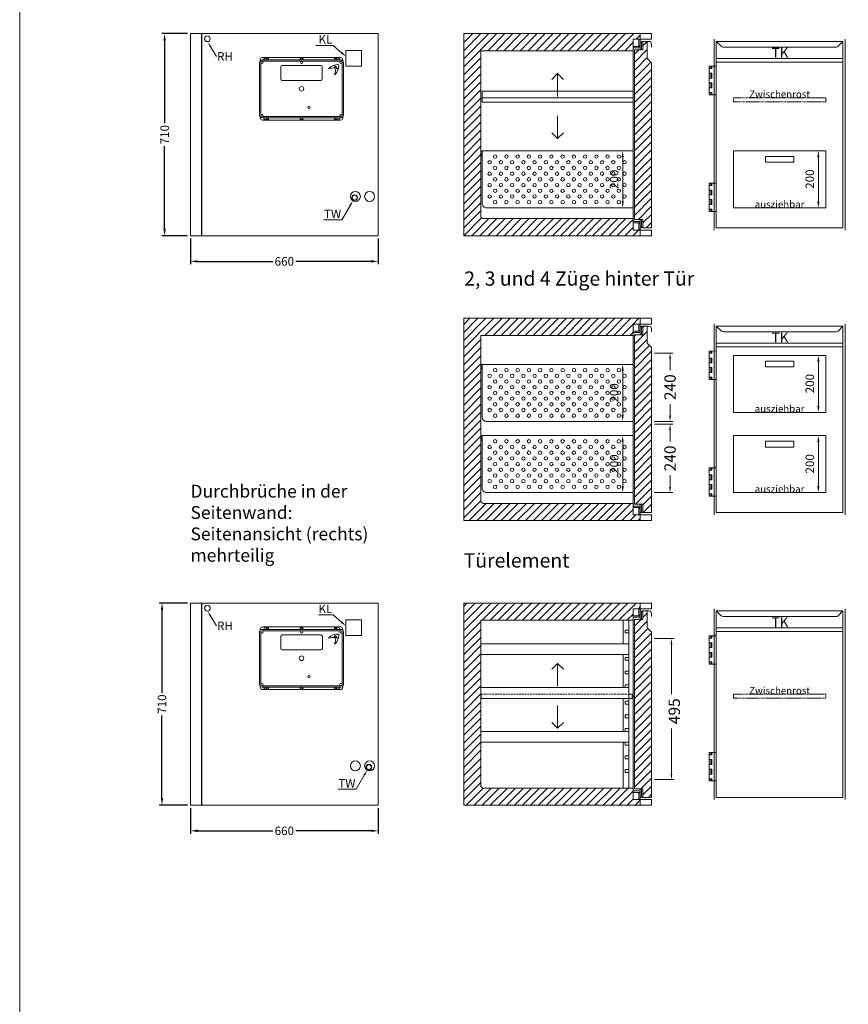
# Model space of a CAD drawing. Units: millimetres. Extents: x 11006 to 66406, y 5282 to 54982.
# Drawn here: x 33006 to 35918, y 12898 to 16357 of the extents above; entities that cross this region are included whole.
import ezdxf
from ezdxf import colors
from ezdxf.entities.mleader import LeaderData, LeaderLine
from ezdxf.enums import TextEntityAlignment as Align
from ezdxf.math import Vec2, Vec3

# ---------------------------------------------------------------- set-up
doc = ezdxf.new("R2010")
doc.units = ezdxf.units.MM
doc.linetypes.add('VERDECKT', pattern=[9.525, 6.35, -3.175])
doc.layers.get('0').update_dxf_attribs({"linetype": 'CONTINUOUS'})
doc.layers.get('DEFPOINTS').update_dxf_attribs({"linetype": 'CONTINUOUS'})
for name, color, linetype, lineweight in [('A_BEMASSUNG', 1, 'CONTINUOUS', 13), ('A_HILFSLINIEN', 7, 'CONTINUOUS', 13), ('A_SCHRAFFUR', 6, 'CONTINUOUS', 15), ('A_TEXT', 7, 'CONTINUOUS', 20), ('A_VERDECKT', 5, 'VERDECKT', 15), ('A_Verdeckt_2', 5, 'VERDECKT', 0), ('A_VOLL', 3, 'CONTINUOUS', 18), ('TEXT DE', 7, 'CONTINUOUS', 13)]:
    doc.layers.add(name, color=color, linetype=linetype, lineweight=lineweight)
doc.styles.add('ARIAL', font='arial.ttf', dxfattribs={"height": 40})
doc.styles.add('Arial_0', font='arial.ttf')
doc.styles.get("Standard").update_dxf_attribs({"font": 'arial.ttf'})
doc.dimstyles.new('ID-groß_Bemassung', dxfattribs={"dimtxt": 40, "dimasz": 20, "dimexe": 10, "dimexo": 10, "dimgap": 15, "dimtad": 0, "dimdec": 0, "dimdsep": 46, "dimtxsty": 'Arial_0', "dimcen": 0.09, "dimclrt": 7, "dimazin": 0, "dimtfac": 1, "dimtdec": 0, "dimtmove": 2, "dimatfit": 3, "dimfxl": 1, "dimtolj": 1, "dimtzin": 0, "dimarcsym": 0})
doc.dimstyles.new('STANDARD_Bemassung', dxfattribs={"dimtxt": 40, "dimasz": 20, "dimexe": 10, "dimexo": 10, "dimgap": 15, "dimtad": 0, "dimdec": 0, "dimdsep": 46, "dimtxsty": 'ARIAL', "dimcen": 0.09, "dimclrt": 7, "dimazin": 0, "dimtfac": 1, "dimtdec": 0, "dimtmove": 2, "dimatfit": 3, "dimfxl": 1, "dimtolj": 1, "dimtzin": 0, "dimarcsym": 0})
pattern_1 = [(45, (-1000, 0), (-14.14214, 14.14214), [])]

# ---------------------------------------------------------------- blocks, each defined once
blk = doc.blocks.new('Schnitt_Türblatt_710')
at = {"layer": 'A_SCHRAFFUR'}
h = blk.add_hatch(dxfattribs=at)
h.set_pattern_fill('_USER', color=256, scale=20, angle=45, pattern_type=0)
h.set_pattern_definition([(45, (-58477.71, -51132.502), (-14.1421356, 14.1421356), [])])
h.paths.add_polyline_path([(0, -102.5), (-15, -87.5), (-15, -27.5), (-30, -27.5), (-30, -57.5), (-40, -57.5), (-60, -57.5), (-60, -652.5), (-40, -652.5), (-30, -652.5), (-30, -682.5), (0, -682.5)])
at = {"layer": 'A_VOLL'}
blk.add_line((0, 0), (-40, 0), dxfattribs=at)
at = {"layer": 'A_VOLL', "linetype": 'Continuous'}
for p, q in [((-65, -20), (-65, -690)), ((-65, -20), (-40, -20)), ((-45, -42.5), (-45, -20)), ((-40, -20), (-40, -57.5)), ((-40, -28.5), (-30, -28.5)), ((-35, -57.5), (-35, -28.5)), ((-10, -27.5), (-30, -27.5)), ((-30, -27.5), (-30, -57.5)), ((-15, -87.5), (-15, -27.5)), ((-40, -45), (-65, -45)), ((-65, -50), (-40, -50)), ((-60, -652.5), (-60, -57.5)), ((-30, -57.5), (-60, -57.5)), ((-40, -42.5), (-45, -42.5)), ((-30, -57.5), (-40, -57.5)), ((-30, -57.5), (-30, -57.5)), ((0, -37.5), (0, -47.5)), ((-15, -87.5), (0, -102.5)), ((0, -682.5), (0, -102.5)), ((-60, -652.5), (-40, -652.5)), ((-30, -652.5), (-40, -652.5)), ((-40, -652.5), (-40, -690)), ((-35, -652.5), (-35, -681.5)), ((-30, -682.5), (-30, -652.5)), ((-65, -660), (-40, -660)), ((-40, -665), (-65, -665)), ((-65, -690), (-40, -690)), ((-45, -667.5), (-40, -667.5)), ((-45, -687.5), (-45, -667.5)), ((-40, -687.5), (-45, -687.5)), ((-40, -681.5), (-30, -681.5)), ((-30, -682.5), (0, -682.5))]:
    blk.add_line(p, q, dxfattribs=at)
blk.add_arc((-10, -37.5), 10, 0, 90, dxfattribs=at)
blk = doc.blocks.new('*D171')
at = {"layer": 'A_BEMASSUNG', "color": 0, "lineweight": -2, "transparency": 16777216}
blk.add_line((-36.3, -22.5), (-36.3, -177.5), dxfattribs=at)
at = {"layer": 'A_BEMASSUNG', "color": 0, "transparency": 16777216}
for points in [[(-40.1, -22.5), (-32.6, -22.5), (-36.3, 0)], [(-40.1, -177.5), (-32.6, -177.5), (-36.3, -200)]]:
    blk.add_solid(points, dxfattribs=at)
at = {"layer": 'DEFPOINTS', "color": 0, "transparency": 16777216}
for p in [(-36.3, 0), (-36.3, -200), (-36.3, -200)]:
    blk.add_point(p, dxfattribs=at)
at = {"layer": 'A_BEMASSUNG', "color": 7, "transparency": 16777216, "insert": (-66.3, -100), "char_height": 30, "attachment_point": 5, "rotation": 90, "style": 'Arial_0'}
blk.add_mtext('\\A1;200', dxfattribs=at)
blk = doc.blocks.new('TK_Auflagegestell')
at = {"layer": 'A_VERDECKT', "linetype": 'Continuous'}
blk.add_line((-533, 7.5), (-3, 7.5), dxfattribs=at)
at = {"layer": 'A_VOLL', "linetype": 'Continuous'}
blk.add_lwpolyline([(-533, 30.5), (-3, 30.5), (-3, -7.5), (-533, -7.5)], close=True, dxfattribs=at)
blk = doc.blocks.new('*D187')
at = {"layer": 'A_BEMASSUNG', "color": 0, "lineweight": -2, "transparency": 16777216}
for p, q in [((670, 338), (735.2, 338)), ((725.2, 318), (725.2, 277.5)), ((725.2, 118), (725.2, 158.5)), ((670, 98), (735.2, 98))]:
    blk.add_line(p, q, dxfattribs=at)
at = {"layer": 'A_BEMASSUNG', "color": 0, "transparency": 16777216}
for points in [[(721.8, 318), (728.5, 318), (725.2, 338)], [(721.8, 118), (728.5, 118), (725.2, 98)]]:
    blk.add_solid(points, dxfattribs=at)
at = {"layer": 'DEFPOINTS', "color": 0, "transparency": 16777216}
for p in [(660, 338), (725.2, 338), (660, 98)]:
    blk.add_point(p, dxfattribs=at)
at = {"layer": 'A_BEMASSUNG', "color": 7, "transparency": 16777216, "insert": (725.2, 218), "char_height": 40, "attachment_point": 5, "rotation": 90, "style": 'ARIAL'}
blk.add_mtext('\\A1;240', dxfattribs=at)
blk = doc.blocks.new('*D188')
at = {"layer": 'A_BEMASSUNG', "color": 0, "lineweight": -2, "transparency": 16777216}
for p, q in [((670, 588), (735.2, 588)), ((725.2, 568), (725.2, 527.5)), ((725.2, 368), (725.2, 408.5)), ((670, 348), (735.2, 348))]:
    blk.add_line(p, q, dxfattribs=at)
at = {"layer": 'A_BEMASSUNG', "color": 0, "transparency": 16777216}
for points in [[(721.8, 568), (728.5, 568), (725.2, 588)], [(721.8, 368), (728.5, 368), (725.2, 348)]]:
    blk.add_solid(points, dxfattribs=at)
at = {"layer": 'DEFPOINTS', "color": 0, "transparency": 16777216}
for p in [(660, 588), (725.2, 588), (660, 348)]:
    blk.add_point(p, dxfattribs=at)
at = {"layer": 'A_BEMASSUNG', "color": 7, "transparency": 16777216, "insert": (725.2, 468), "char_height": 40, "attachment_point": 5, "rotation": 90, "style": 'ARIAL'}
blk.add_mtext('\\A1;240', dxfattribs=at)
blk = doc.blocks.new('*D397')
at = {"layer": 'A_BEMASSUNG', "color": 0, "lineweight": -2, "transparency": 16777216}
for p, q in [((670, 585), (740, 585)), ((730, 565), (730, 390.1)), ((730, 110), (730, 269.9)), ((670, 90), (740, 90))]:
    blk.add_line(p, q, dxfattribs=at)
at = {"layer": 'A_BEMASSUNG', "color": 0, "transparency": 16777216}
for points in [[(726.7, 565), (733.3, 565), (730, 585)], [(726.7, 110), (733.3, 110), (730, 90)]]:
    blk.add_solid(points, dxfattribs=at)
at = {"layer": 'DEFPOINTS', "color": 0, "transparency": 16777216}
for p in [(660, 585), (730, 585), (660, 90)]:
    blk.add_point(p, dxfattribs=at)
at = {"layer": 'A_BEMASSUNG', "color": 7, "transparency": 16777216, "insert": (740, 330), "char_height": 40, "attachment_point": 5, "rotation": 90, "style": 'ARIAL'}
blk.add_mtext('\\A1;495', dxfattribs=at)
blk = doc.blocks.new('TK_T_71_links')
at = {"layer": 'A_VOLL'}
for p, q in [((0, 0), (0, -94.8)), ((460, -670), (460, 0)), ((0, -194.8), (0, -504.8)), ((0, -604.8), (0, -670))]:
    blk.add_line(p, q, dxfattribs=at)
blk.add_lwpolyline([(452.5, -7.5), (435.4, -24.6, -0.199055), (428.4, -27.5), (31.6, -27.3, -0.198912), (24.6, -24.4), (7.5, -7.5), (452.5, -7.5), (452.5, -662.5), (7.5, -662.5), (7.5, -7.5)], format="xyb", dxfattribs=at)
for points in [[(7.5, -67.5), (452.5, -67.5)], [(7.5, -94.8), (-17, -95), (-17, -195), (7.5, -194.8)], [(-8, -95), (-8, -103), (-17, -103)], [(-11, -95), (-11, -103)], [(7.5, -80.5), (452.5, -80.5)], [(-17, -119.5), (-8, -119.5), (-8, -136.7), (-17, -136.7)], [(-11, -119.5), (-11, -136.7)], [(-17, -153.2), (-8, -153.2), (-8, -170.5), (-17, -170.5)], [(-11, -153.2), (-11, -170.5)], [(-17, -187), (-8, -187), (-8, -195)], [(-11, -187), (-11, -195)], [(7.5, -504.8), (-17, -505), (-17, -605), (7.5, -604.8)], [(-8, -505), (-8, -513), (-17, -513)], [(-11, -505), (-11, -513)], [(-17, -546.8), (-8, -546.8), (-8, -529.5), (-17, -529.5)], [(-11, -529.5), (-11, -546.8)], [(-17, -580.5), (-8, -580.5), (-8, -563.2), (-17, -563.2)], [(-11, -563.2), (-11, -580.5)], [(-17, -597), (-8, -597), (-8, -605)], [(-11, -597), (-11, -605)]]:
    blk.add_lwpolyline(points, dxfattribs=at)
at = {"layer": 'A_TEXT', "style": 'Arial_0'}
blk.add_text('TK', height=35, dxfattribs=at).set_placement((231.3, -75.8), align=Align.BOTTOM_CENTER)
blk = doc.blocks.new('*U441')
at = {"layer": 'A_VOLL'}
blk.add_blockref('TK_T_71_links', (0, 0), dxfattribs=at)
blk = doc.blocks.new('*D405')
at = {"layer": 'A_BEMASSUNG', "color": 0, "lineweight": -2, "transparency": 16777216}
blk.add_line((136.2, -22.5), (136.2, -177.5), dxfattribs=at)
at = {"layer": 'A_BEMASSUNG', "color": 0, "transparency": 16777216}
for points in [[(132.4, -22.5), (139.9, -22.5), (136.2, 0)], [(132.4, -177.5), (139.9, -177.5), (136.2, -200)]]:
    blk.add_solid(points, dxfattribs=at)
at = {"layer": 'DEFPOINTS', "color": 0, "transparency": 16777216}
for p in [(136.2, 0), (136.2, -200), (136.2, -200)]:
    blk.add_point(p, dxfattribs=at)
at = {"layer": 'A_BEMASSUNG', "color": 7, "transparency": 16777216, "insert": (106.2, -99.1), "char_height": 30, "attachment_point": 5, "rotation": 90, "style": 'Arial_0'}
blk.add_mtext('\\A1;200', dxfattribs=at)
blk = doc.blocks.new('Front-Rost-325_DE_EN')
at = {"layer": 'A_VERDECKT', "color": 5, "linetype": 'VERDECKT', "ltscale": 0.5}
blk.add_lwpolyline([(-162.425, -12.65), (-162.425, -1.8, -0.41421356), (-160.625, 0), (160.625, 0, -0.41421356), (162.425, -1.8), (162.425, -12.65, -0.41421356), (160.625, -14.45), (-160.625, -14.45, -0.41421356), (-162.425, -12.65, -1)], format="xyb", dxfattribs=at)
at = {"layer": 'TEXT DE', "insert": (0, 0), "char_height": 25, "attachment_point": 8, "style": 'Arial_0'}
blk.add_mtext_dynamic_manual_height_columns('Zwischenrost', width=172.20545, gutter_width=175, heights=[0], dxfattribs=at)
blk = doc.blocks.new('Einbauelement_TK_front_710_1Rost')
at = {"layer": 'A_VOLL'}
for p, q in [((0, 0), (0, -670)), ((460, -670), (460, 0))]:
    blk.add_line(p, q, dxfattribs=at)
blk.add_blockref('Front-Rost-325_DE_EN', (230, -300), dxfattribs=at)
blk = doc.blocks.new('*U472')
at = {"layer": 'A_VOLL'}
blk.add_blockref('Einbauelement_TK_front_710_1Rost', (0, 0), dxfattribs=at)
blk = doc.blocks.new('Steuerungskasten-Draufsicht')
at = {"layer": 'A_VOLL'}
for p, q in [((-137, 110), (-126.5, 110)), ((-134.2, 101.5), (-130.6, 107.6)), ((-126.5, 110), (126.5, 110)), ((-125.3, 109.1), (-114.7, 109.1)), ((-124.4, 104.2), (-125.3, 109.1)), ((-114.7, 109.1), (-115.6, 104.2)), ((-5.3, 109.1), (5.3, 109.1)), ((-4.4, 104.2), (-5.3, 109.1)), ((5.3, 109.1), (4.4, 104.2)), ((114.7, 109.1), (125.3, 109.1)), ((115.6, 104.2), (114.7, 109.1)), ((125.3, 109.1), (124.4, 104.2)), ((126.5, 110), (137, 110)), ((134.2, 101.5), (130.6, 107.6)), ((-145, 98.7), (-145, 102)), ((-142.8, 92.5), (-142.8, -92.5)), ((138.5, 96.8), (-138.5, 96.8)), ((-73, 76.8), (-73, 34.8)), ((68, 81.8), (-68, 81.8)), ((73, 34.8), (73, 76.8)), ((142.8, -92.5), (142.8, 92.5)), ((145, 102), (145, 98.6)), ((-68, 29.8), (68, 29.8)), ((-145, -98.7), (-145, -102)), ((-138.5, -96.8), (138.5, -96.8)), ((-134.2, -101.5), (-130.6, -107.6)), ((134.2, -101.5), (130.6, -107.6)), ((145, -98.7), (145, -102)), ((-137, -110), (-126.5, -110)), ((-126.5, -110), (137, -110)), ((-125.3, -109.1), (-124.4, -104.2)), ((-114.7, -109.1), (-125.3, -109.1)), ((-115.6, -104.2), (-114.7, -109.1)), ((-5.3, -109.1), (-4.4, -104.2)), ((5.3, -109.1), (-5.3, -109.1)), ((4.4, -104.2), (5.3, -109.1)), ((114.7, -109.1), (115.6, -104.2)), ((125.3, -109.1), (114.7, -109.1)), ((124.4, -104.2), (125.3, -109.1))]:
    blk.add_line(p, q, dxfattribs=at)
blk.add_lwpolyline([(-138.5, 101.5), (138.4, 101.5, -0.414221), (147.4, 92.5), (147.4, -92.4, -0.414206), (138.4, -101.4), (-138.5, -101.4, -0.414221), (-147.5, -92.4), (-147.5, 92.5, -0.414206)], format="xyb", close=True, dxfattribs=at)
for centre, radius in [((-120, 105), 3), ((0, 105), 3), ((120, 105), 3), ((-138.5, 92.5), 4.05), ((0, 92.5), 4.05), ((138.5, 92.5), 4.05), ((0, 0), 8), ((26, -65), 4.05), ((-138.5, -92.5), 4.05), ((-120, -105), 3), ((0, -105), 3), ((120, -105), 3), ((138.5, -92.5), 4.05)]:
    blk.add_circle(centre, radius, dxfattribs=at)
for centre, radius, start, end in [((-137, 102), 8, 90, 180), ((-126.5, 105.2), 4.8, 90, 150), ((-120, 105), 4.5, 190, 232.0601), ((-120, 105), 4.5, 307.9399, 350), ((0, 105), 4.5, 189.9971, 232.1046), ((0, 105), 4.5, 307.8897, 349.9971), ((120, 105), 4.5, 190, 232.0601), ((120, 105), 4.5, 307.9399, 350), ((126.5, 105.2), 4.8, 30, 90), ((137, 102), 8, 0, 90), ((-138.5, 92.5), 4.3, 90, 180), ((-68, 76.8), 5, 90, 180), ((68, 76.8), 5, 0, 90), ((126.5, 42.8), 42.2, 84.5764, 138.8788), ((109.9, 31.1), 42.2, 79.7215, 111.1073), ((100.2, 147.4), 70.2, 282.6701, 283.2761), ((76.8, 64.2), 41.5, 11.8018, 20.7288), ((76.8, 64.2), 42.2, 338.8927, 19.5647), ((118.2, 71), 8.32, 99.0345, 103.2761), ((118.2, 71), 7.57, 99.0345, 102.4958), ((117.9, 72.8), 6.42, 91.9122, 99.0345), ((117.9, 72.8), 5.67, 91.9122, 99.0345), ((117.9, 75.1), 4.15, 83.4395, 91.9122), ((117.9, 75.1), 3.4, 83.4395, 91.9122), ((117.9, 75.3), 3.24, 70.9398, 83.4395), ((117.9, 75.3), 3.99, 70.9398, 83.4395), ((117.6, 74.3), 4.23, 63.8718, 70.9398), ((117.6, 74.3), 4.98, 63.8718, 70.9398), ((117.8, 74.9), 3.62, 54.3099, 63.8718), ((117.8, 74.9), 4.37, 54.3099, 63.8718), ((117, 73.8), 4.99, 47.1888, 54.3099), ((117, 73.8), 5.74, 47.1888, 54.3099), ((117.3, 74), 4.64, 39.7501, 47.1888), ((116, 72.9), 6.34, 29.5558, 39.7501), ((117.3, 74), 5.39, 39.7501, 47.1888), ((116, 72.9), 7.09, 29.5558, 39.7501), ((116.2, 73.1), 6.04, 16.1935, 29.5558), ((110, 71.3), 12.5, 9.6493, 16.1935), ((116.2, 73.1), 6.79, 16.1935, 29.5558), ((82.9, 66.7), 40, 6.7868, 9.6493), ((109.9, 31.1), 42.2, 63.1865, 72.4319), ((110, 71.3), 13.2, 9.6493, 16.1935), ((82.9, 66.7), 40.7, 7.4646, 9.6493), ((109.9, 31.1), 43, 63.3779, 71.7893), ((88.4, 80.8), 42.2, 344.5491, 5.4236), ((138.5, 92.5), 8.95, 0, 90), ((138.5, 92.5), 4.3, 0, 90), ((-68, 34.8), 5, 180, 270), ((68, 34.8), 5, 270, 0), ((88.4, 80.8), 42.2, 311.1212, 343.5141), ((-137, -102), 8, 180, 270), ((-138.5, -92.5), 4.3, 180, 270), ((-120, -105), 4.5, 127.8926, 170), ((-120, -105), 4.5, 10, 52.1074), ((0, -105), 4.5, 127.8926, 170), ((0, -105), 4.5, 10, 52.1074), ((120, -105), 4.5, 127.8926, 170), ((120, -105), 4.5, 10, 52.1074), ((137, -102), 8, 270, 0), ((138.5, -92.5), 4.3, 270, 0), ((-126.5, -105.2), 4.8, 210, 270), ((126.5, -105.2), 4.8, 270, 330)]:
    blk.add_arc(centre, radius, start, end, dxfattribs=at)
blk = doc.blocks.new('*D532')
at = {"layer": 'A_BEMASSUNG', "color": 0, "lineweight": -2, "transparency": 16777216}
for p, q in [((33595.9, 16307.8), (33505.3, 16307.8)), ((33515.3, 16282.8), (33515.3, 15992.8)), ((33515.3, 15622.8), (33515.3, 15912.9)), ((33595.9, 15597.8), (33505.3, 15597.8))]:
    blk.add_line(p, q, dxfattribs=at)
at = {"layer": 'A_BEMASSUNG', "color": 0, "transparency": 16777216}
for points in [[(33511.1, 16282.8), (33519.4, 16282.8), (33515.3, 16307.8)], [(33511.1, 15622.8), (33519.4, 15622.8), (33515.3, 15597.8)]]:
    blk.add_solid(points, dxfattribs=at)
at = {"layer": 'DEFPOINTS', "color": 0, "transparency": 16777216}
for p in [(33605.9, 16307.8), (33515.3, 15597.8), (33605.9, 15597.8)]:
    blk.add_point(p, dxfattribs=at)
at = {"layer": 'A_BEMASSUNG', "color": 7, "transparency": 16777216, "insert": (33515.3, 15952.8), "char_height": 30, "attachment_point": 5, "rotation": 90, "style": 'Arial_0'}
blk.add_mtext('\\A1;710', dxfattribs=at)
blk = doc.blocks.new('*D533')
at = {"layer": 'A_BEMASSUNG', "color": 0, "lineweight": -2, "transparency": 16777216}
for p, q in [((33605.9, 15587.8), (33605.9, 15497.8)), ((34265.9, 15587.8), (34265.9, 15497.8)), ((33630.9, 15507.8), (33895.8, 15507.8)), ((34240.9, 15507.8), (33976.1, 15507.8))]:
    blk.add_line(p, q, dxfattribs=at)
at = {"layer": 'A_BEMASSUNG', "color": 0, "transparency": 16777216}
for points in [[(33630.9, 15512), (33630.9, 15503.7), (33605.9, 15507.8)], [(34240.9, 15512), (34240.9, 15503.7), (34265.9, 15507.8)]]:
    blk.add_solid(points, dxfattribs=at)
at = {"layer": 'DEFPOINTS', "color": 0, "transparency": 16777216}
for p in [(33605.9, 15597.8), (34265.9, 15597.8), (34265.9, 15507.8)]:
    blk.add_point(p, dxfattribs=at)
at = {"layer": 'A_BEMASSUNG', "color": 7, "transparency": 16777216, "insert": (33935.9, 15507.8), "char_height": 30, "attachment_point": 5, "style": 'Arial_0'}
blk.add_mtext('\\A1;660', dxfattribs=at)
blk = doc.blocks.new('*D534')
at = {"layer": 'A_BEMASSUNG', "color": 0, "lineweight": -2, "transparency": 16777216}
for p, q in [((33596, 14307.8), (33496, 14307.8)), ((33506, 14282.8), (33506, 13992.8)), ((33506, 13622.8), (33506, 13912.9)), ((33596, 13597.8), (33496, 13597.8))]:
    blk.add_line(p, q, dxfattribs=at)
at = {"layer": 'A_BEMASSUNG', "color": 0, "transparency": 16777216}
for points in [[(33501.8, 14282.8), (33510.2, 14282.8), (33506, 14307.8)], [(33501.8, 13622.8), (33510.2, 13622.8), (33506, 13597.8)]]:
    blk.add_solid(points, dxfattribs=at)
at = {"layer": 'DEFPOINTS', "color": 0, "transparency": 16777216}
for p in [(33606, 14307.8), (33506, 13597.8), (33606, 13597.8)]:
    blk.add_point(p, dxfattribs=at)
at = {"layer": 'A_BEMASSUNG', "color": 7, "transparency": 16777216, "insert": (33506, 13952.8), "char_height": 30, "attachment_point": 5, "rotation": 90, "style": 'Arial_0'}
blk.add_mtext('\\A1;710', dxfattribs=at)
blk = doc.blocks.new('*D535')
at = {"layer": 'A_BEMASSUNG', "color": 0, "lineweight": -2, "transparency": 16777216}
for p, q in [((33606, 13587.8), (33606, 13497.8)), ((34266, 13587.8), (34266, 13497.8)), ((33631, 13507.8), (33895.8, 13507.8)), ((34241, 13507.8), (33976.2, 13507.8))]:
    blk.add_line(p, q, dxfattribs=at)
at = {"layer": 'A_BEMASSUNG', "color": 0, "transparency": 16777216}
for points in [[(33631, 13512), (33631, 13503.7), (33606, 13507.8)], [(34241, 13512), (34241, 13503.7), (34266, 13507.8)]]:
    blk.add_solid(points, dxfattribs=at)
at = {"layer": 'DEFPOINTS', "color": 0, "transparency": 16777216}
for p in [(33606, 13597.8), (34266, 13597.8), (33606, 13507.8)]:
    blk.add_point(p, dxfattribs=at)
at = {"layer": 'A_BEMASSUNG', "color": 7, "transparency": 16777216, "insert": (33936, 13507.8), "char_height": 30, "attachment_point": 5, "style": 'Arial_0'}
blk.add_mtext('\\A1;660', dxfattribs=at)
blk = doc.blocks.new('Textblock-Durchbrüche-mehrteilig-TK-V03_DE')
at = {"layer": 'TEXT DE', "insert": (0, 415.3), "char_height": 45, "attachment_point": 1, "style": 'ARIAL'}
blk.add_mtext_dynamic_manual_height_columns('Durchbrüche in der\\PSeitenwand:\\PSeitenansicht (rechts)\\Pmehrteilig', width=783.2, gutter_width=200, heights=[409.8], dxfattribs=at)
blk = doc.blocks.new('TK_Ladenkorb_200')
at = {"layer": 'A_VOLL'}
blk.add_line((0, 0), (0, -200), dxfattribs=at)
at = {"layer": 'A_VOLL', "linetype": 'Continuous'}
for points in [[(0, -200), (-515, -200, -0.414214), (-530, -185), (-530, 0), (0, 0)], [(-530, 0, 0.488789), (-534.8, -6.2), (-530, -19.8)]]:
    blk.add_lwpolyline(points, format="xyb", dxfattribs=at)
at = {"layer": 'A_VOLL', "color": 8}
for centre in [(-503.7, -40), (-484.2, -20), (-464.2, -40), (-444.7, -20), (-424.7, -40), (-405.2, -20), (-385.2, -40), (-365.7, -20), (-345.7, -40), (-326.2, -20), (-306.2, -40), (-286.7, -20), (-266.7, -40), (-247.2, -20), (-227.2, -40), (-207.7, -20), (-187.7, -40), (-168.2, -20), (-148.2, -40), (-128.7, -20), (-108.7, -40), (-89.2, -20), (-69.2, -40), (-49.7, -20), (-29.7, -40), (-484.2, -60), (-444.7, -60), (-405.2, -60), (-365.7, -60), (-326.2, -60), (-286.7, -60), (-247.2, -60), (-207.7, -60), (-168.2, -60), (-128.7, -60), (-89.2, -60), (-49.7, -60), (-503.7, -80), (-484.2, -100), (-464.2, -80), (-444.7, -100), (-424.7, -80), (-405.2, -100), (-385.2, -80), (-365.7, -100), (-345.7, -80), (-326.2, -100), (-306.2, -80), (-286.7, -100), (-266.7, -80), (-247.2, -100), (-227.2, -80), (-207.7, -100), (-187.7, -80), (-168.2, -100), (-148.2, -80), (-128.7, -100), (-108.7, -80), (-89.2, -100), (-69.2, -80), (-49.7, -100), (-29.7, -80), (-503.7, -120), (-484.2, -140), (-464.2, -120), (-444.7, -140), (-424.7, -120), (-405.2, -140), (-385.2, -120), (-365.7, -140), (-345.7, -120), (-326.2, -140), (-306.2, -120), (-286.7, -140), (-266.7, -120), (-247.2, -140), (-227.2, -120), (-207.7, -140), (-187.7, -120), (-168.2, -140), (-148.2, -120), (-128.7, -140), (-108.7, -120), (-89.2, -140), (-69.2, -120), (-49.7, -140), (-29.7, -120), (-503.7, -160), (-464.2, -160), (-424.7, -160), (-385.2, -160), (-345.7, -160), (-306.2, -160), (-266.7, -160), (-227.2, -160), (-187.7, -160), (-148.2, -160), (-108.7, -160), (-69.2, -160), (-29.7, -160), (-484.2, -180), (-444.7, -180), (-405.2, -180), (-365.7, -180), (-326.2, -180), (-286.7, -180), (-247.2, -180), (-207.7, -180), (-168.2, -180), (-128.7, -180), (-89.2, -180), (-49.7, -180)]:
    blk.add_circle(centre, 6, dxfattribs=at)
at = {"layer": 'A_BEMASSUNG'}
dim = blk.add_linear_dim(base=(-36.3, -200), p1=(-36.3, 0), p2=(-36.3, -200), angle=90, dimstyle='ID-groß_Bemassung', override={"dimscale": 0.75}, dxfattribs=at)
dim.commit()
dim.dimension.update_dxf_attribs({"geometry": '*D171', "text_midpoint": (-66.3, -100), "dimtype": 128})
blk = doc.blocks.new('TK_710_Schnitt_1Ro1Z-71_u200_EEI')
at = {"layer": 'A_TEXT'}
for points in [[(309.8, 549.2), (330, 569.3), (350.2, 549.2)], [(330, 489.5), (330, 569.3)], [(330, 421.5), (330, 341.7)], [(309.8, 361.8), (330, 341.7), (350.2, 361.8)]]:
    blk.add_lwpolyline(points, dxfattribs=at)
at = {"layer": 'A_VOLL', "linetype": 'Continuous'}
blk.add_lwpolyline([(660, 710), (0, 710), (0, 0), (660, 0)], dxfattribs=at)
at = {"layer": 'A_VOLL'}
for name, p in [('Schnitt_Türblatt_710', (660, 710)), ('TK_Auflagegestell', (598, 477.2)), ('TK_Ladenkorb_200', (595, 298))]:
    blk.add_blockref(name, p, dxfattribs=at)
blk = doc.blocks.new('*U396')
at = {"layer": 'A_SCHRAFFUR'}
h = blk.add_hatch(dxfattribs=at)
h.set_pattern_fill('_USER', color=256, scale=20, angle=45, pattern_type=0)
h.set_pattern_definition(pattern_1)
h.paths.add_polyline_path([(595, 60), (70, 60, -0.414214), (60, 70), (60, 650), (595, 650), (595, 690), (620, 690), (620, 710), (0, 710), (0, 0), (620, 0), (620, 20), (595, 20)])
at = {"layer": 'A_VOLL'}
blk.add_lwpolyline([(0, 0), (660, 0), (660, 20), (595, 20), (595, 60), (70, 60, -0.414214), (60, 70), (60, 650), (595, 650), (595, 690), (660, 690), (660, 710), (0, 710), (0, 0)], format="xyb", dxfattribs=at)
for points in [[(620, 690), (660, 690), (660, 710), (620, 710)], [(620, 0), (660, 0), (660, 20), (620, 20)]]:
    blk.add_lwpolyline(points, close=True, dxfattribs=at)
blk.add_blockref('TK_710_Schnitt_1Ro1Z-71_u200_EEI', (0, 0), dxfattribs=at)
blk = doc.blocks.new('TK_710_Schnitt_2Z-71_o200-u200_EEI')
at = {"layer": 'A_VOLL', "linetype": 'Continuous'}
blk.add_lwpolyline([(660, 710), (0, 710), (0, 0), (660, 0)], dxfattribs=at)
at = {"layer": 'A_VOLL'}
for name, p in [('Schnitt_Türblatt_710', (660, 710)), ('TK_Ladenkorb_200', (595, 548)), ('TK_Ladenkorb_200', (595, 298))]:
    blk.add_blockref(name, p, dxfattribs=at)
at = {"layer": 'A_BEMASSUNG'}
for base, p1, p2, picture, middle in [((725.2, 588), (660, 348), (660, 588), '*D188', (725.2, 468)), ((725.2, 338), (660, 98), (660, 338), '*D187', (725.2, 218))]:
    dim = blk.add_linear_dim(base=base, p1=p1, p2=p2, angle=90, dimstyle='STANDARD_Bemassung', dxfattribs=at)
    dim.commit()
    dim.dimension.update_dxf_attribs({"geometry": picture, "text_midpoint": middle})
blk = doc.blocks.new('*U395')
at = {"layer": 'A_SCHRAFFUR'}
h = blk.add_hatch(dxfattribs=at)
h.set_pattern_fill('_USER', color=256, scale=20, angle=45, pattern_type=0)
h.set_pattern_definition(pattern_1)
h.paths.add_polyline_path([(595, 60), (70, 60, -0.414214), (60, 70), (60, 650), (595, 650), (595, 690), (620, 690), (620, 710), (0, 710), (0, 0), (620, 0), (620, 20), (595, 20)])
at = {"layer": 'A_VOLL'}
blk.add_lwpolyline([(0, 0), (660, 0), (660, 20), (595, 20), (595, 60), (70, 60, -0.414214), (60, 70), (60, 650), (595, 650), (595, 690), (660, 690), (660, 710), (0, 710), (0, 0)], format="xyb", dxfattribs=at)
for points in [[(620, 690), (660, 690), (660, 710), (620, 710)], [(620, 0), (660, 0), (660, 20), (620, 20)]]:
    blk.add_lwpolyline(points, close=True, dxfattribs=at)
blk.add_blockref('TK_710_Schnitt_2Z-71_o200-u200_EEI', (0, 0))
blk = doc.blocks.new('TK_710_Schnitt_1T-71')
at = {"layer": 'A_TEXT'}
for points in [[(309.8, 478.1), (330, 498.2), (350.2, 478.1)], [(330, 418.3), (330, 498.2)], [(330, 350.4), (330, 270.5)], [(309.8, 290.7), (330, 270.5), (350.2, 290.7)]]:
    blk.add_lwpolyline(points, dxfattribs=at)
at = {"layer": 'A_VERDECKT'}
blk.add_lwpolyline([(62, 375), (62, 390), (580, 390)], dxfattribs=at)
at = {"layer": 'A_VOLL'}
blk.add_line((595, 645), (595, 65), dxfattribs=at)
at = {"layer": 'A_VOLL', "linetype": 'Continuous'}
blk.add_lwpolyline([(660, 710), (0, 710), (0, 0), (660, 0)], dxfattribs=at)
at = {"layer": 'A_VOLL'}
for points in [[(560, 567), (560, 650)], [(580, 650), (580, 60)], [(580, 615), (568, 615), (568, 605), (580, 605)], [(580, 567), (60, 567), (60, 529), (580, 529)], [(560, 413), (560, 529)], [(580, 519), (568, 519), (568, 509), (580, 509)], [(580, 471), (568, 471), (568, 461), (580, 461)], [(580, 423), (568, 423), (568, 413), (580, 413)], [(580, 390), (592, 390), (592, 375), (62, 375), (60, 375), (60, 413), (568, 413)], [(560, 375), (560, 259)], [(580, 365), (568, 365), (568, 355), (580, 355)], [(580, 317), (568, 317), (568, 307), (580, 307)], [(580, 221), (60, 221), (60, 259), (580, 259)], [(580, 269), (568, 269), (568, 259), (580, 259)], [(560, 221), (560, 60)], [(580, 221), (568, 221), (568, 211), (580, 211)], [(580, 173), (568, 173), (568, 163), (580, 163)], [(580, 125), (568, 125), (568, 115), (580, 115)]]:
    blk.add_lwpolyline(points, dxfattribs=at)
blk.add_blockref('Schnitt_Türblatt_710', (660, 710), dxfattribs=at)
at = {"layer": 'A_BEMASSUNG'}
dim = blk.add_linear_dim(base=(730, 585), p1=(660, 90), p2=(660, 585), angle=90, dimstyle='STANDARD_Bemassung', dxfattribs=at)
dim.commit()
dim.dimension.update_dxf_attribs({"geometry": '*D397', "text_midpoint": (740, 330), "dimtype": 128})
blk = doc.blocks.new('*U393')
at = {"layer": 'A_SCHRAFFUR'}
h = blk.add_hatch(dxfattribs=at)
h.set_pattern_fill('_USER', color=256, scale=20, angle=45, pattern_type=0)
h.set_pattern_definition(pattern_1)
h.paths.add_polyline_path([(595, 60), (70, 60, -0.414214), (60, 70), (60, 650), (595, 650), (595, 690), (620, 690), (620, 710), (0, 710), (0, 0), (620, 0), (620, 20), (595, 20)])
at = {"layer": 'A_VOLL'}
blk.add_lwpolyline([(0, 0), (660, 0), (660, 20), (595, 20), (595, 60), (70, 60, -0.414214), (60, 70), (60, 650), (595, 650), (595, 690), (660, 690), (660, 710), (0, 710), (0, 0)], format="xyb", dxfattribs=at)
for points in [[(620, 690), (660, 690), (660, 710), (620, 710)], [(620, 0), (660, 0), (660, 20), (620, 20)]]:
    blk.add_lwpolyline(points, close=True, dxfattribs=at)
blk.add_blockref('TK_710_Schnitt_1T-71', (0, 0), dxfattribs=at)
blk = doc.blocks.new('TK_Ladenkorb_ausziehbar_hinter_Tür_200')
at = {"layer": 'A_Verdeckt_2', "lineweight": 0, "ltscale": 0.2}
for points in [[(-162.5, -200), (162.5, -200), (162.5, 0), (-162.5, 0)], [(-50, -40), (50, -40), (50, -20), (-50, -20)]]:
    blk.add_lwpolyline(points, close=True, dxfattribs=at)
at = {"layer": 'TEXT DE', "insert": (0, -200), "char_height": 25, "attachment_point": 8, "style": 'Arial_0'}
blk.add_mtext_dynamic_manual_height_columns('ausziehbar', width=172.205, gutter_width=175, heights=[0], dxfattribs=at)
at = {"layer": 'A_BEMASSUNG'}
dim = blk.add_linear_dim(base=(136.2, -200), p1=(136.2, 0), p2=(136.2, -200), angle=90, dimstyle='ID-groß_Bemassung', override={"dimscale": 0.75}, dxfattribs=at)
dim.commit()
dim.dimension.update_dxf_attribs({"geometry": '*D405', "text_midpoint": (106.2, -99.1), "dimtype": 128})
blk = doc.blocks.new('Einbauelement_TK_front_710_1Rost1Z-200')
at = {"layer": 'A_VOLL'}
for p, q in [((0, 0), (0, -670)), ((460, -670), (460, 0))]:
    blk.add_line(p, q, dxfattribs=at)
for name, p in [('Front-Rost-325_DE_EN', (230, -205.3)), ('TK_Ladenkorb_ausziehbar_hinter_Tür_200', (230, -392))]:
    blk.add_blockref(name, p, dxfattribs=at)
blk = doc.blocks.new('*U476')
at = {"layer": 'A_VOLL'}
blk.add_blockref('Einbauelement_TK_front_710_1Rost1Z-200', (0, 0), dxfattribs=at)
blk = doc.blocks.new('Einbauelement_TK_front_710_2Z_o200+u200')
at = {"layer": 'A_VOLL'}
for p, q in [((0, 0), (0, -670)), ((460, -670), (460, 0))]:
    blk.add_line(p, q, dxfattribs=at)
for p in [(230, -110.3), (230, -392)]:
    blk.add_blockref('TK_Ladenkorb_ausziehbar_hinter_Tür_200', p, dxfattribs=at)
blk = doc.blocks.new('*U477')
at = {"layer": 'A_VOLL'}
blk.add_blockref('Einbauelement_TK_front_710_2Z_o200+u200', (0, 0), dxfattribs=at)
blk = doc.blocks.new('Seitenansicht-Leitungsausgänge-TK-71-rechts-1tlg-2025-V03')
at = {"layer": 'A_VOLL', "color": 7, "linetype": 'Continuous', "lineweight": 25}
for p, q in [((40, -710), (40, 0)), ((567.1, -574.9), (567.1, -575.6)), ((587, -576.8), (587.1, -576.1)), ((618.9, -585.6), (619, -585.6))]:
    blk.add_line(p, q, dxfattribs=at)
at = {"layer": 'A_VOLL'}
for points in [[(0, 0), (660, 0), (660, -710), (0, -710)], [(0, 0), (40, 0), (40, -710), (0, -710)], [(546, -59), (601, -59), (601, -114), (546, -114)]]:
    blk.add_lwpolyline(points, close=True, dxfattribs=at)
for centre, radius in [((59.5, -18), 10), ((579.5, -572), 17.5), ((577.1, -576.2), 9.97), ((577.1, -576.2), 8.48), ((629.5, -572), 17.5)]:
    blk.add_circle(centre, radius, dxfattribs=at)
blk.add_blockref('Steuerungskasten-Draufsicht', (390.4, -194), dxfattribs=at)
at = {"layer": 'A_TEXT'}
ml = blk.add_multileader_mtext('Standard', dxfattribs=at)
ml.set_content('RH', color=256)
ml.set_leader_properties()
ml.build(insert=Vec2(0, 0))
ml.multileader.update_dxf_attribs({"text_right_attachment_type": 6, "dogleg_length": 0.36, "arrow_head_size": 20})
ctx = ml.context
ctx.base_point, ctx.char_height, ctx.arrow_head_size, ctx.plane_origin = Vec3(91.6, -80), 30, 20, Vec3(175.6, -0.1)
ctx.right_attachment = 6
notes = []
notes.append((ctx, [(1, (1, 1, 0), (91.2, -80), (1, 0), 0.36, [(0, [(60.9, -30.1)], 0, [])])]))
ctx.mtext.insert, ctx.mtext.flow_direction = Vec3(93.6, -65), 5
ml = blk.add_multileader_mtext('Standard', dxfattribs=at)
ml.set_content('KL ', color=256)
ml.set_leader_properties()
ml.build(insert=Vec2(0, 0))
ml.multileader.update_dxf_attribs({"text_right_attachment_type": 6, "dogleg_length": 0.36, "arrow_head_size": 20})
ctx = ml.context
ctx.base_point, ctx.char_height, ctx.arrow_head_size, ctx.plane_origin = Vec3(449.9, -20.5), 30, 20, Vec3(425.4, 59.4)
ctx.right_attachment, ctx.text_align_type = 6, 2
notes.append((ctx, [(0, (1, 1, 0), (501, -41.5), (-1, 0), 0.36, [(0, [(546.3, -80.5)], 0, [])])]))
ctx.mtext.insert, ctx.mtext.alignment, ctx.mtext.flow_direction = Vec3(498.6, -5.5), 3, 5
ml = blk.add_multileader_mtext('Standard', dxfattribs=at)
ml.set_content('TW', color=256)
ml.set_leader_properties()
ml.build(insert=Vec2(0, 0))
ml.multileader.update_dxf_attribs({"text_right_attachment_type": 6, "dogleg_length": 0.36, "arrow_head_size": 20})
ctx = ml.context
ctx.base_point, ctx.char_height, ctx.arrow_head_size, ctx.plane_origin = Vec3(464, -633.2), 30, 20, Vec3(577.1, -626.2)
ctx.right_attachment, ctx.text_align_type = 6, 2
notes.append((ctx, [(0, (1, 1, 0), (532.1, -654.2), (-1, 0), 0.36, [(0, [(570.8, -587.2)], 0, [])])]))
ctx.mtext.insert, ctx.mtext.alignment, ctx.mtext.flow_direction = Vec3(529.7, -618.2), 3, 5
for ctx, leaders in notes:
    for number, flags, end, landing, length, lines in leaders:
        leader = LeaderData()
        leader.index, (leader.has_last_leader_line, leader.has_dogleg_vector, leader.attachment_direction) = number, flags
        leader.last_leader_point, leader.dogleg_vector, leader.dogleg_length = Vec3(end), Vec3(landing), length
        for number, points, colour, breaks in lines:
            line = LeaderLine()
            line.index, line.vertices, line.color, line.breaks = number, Vec3.list(points), colors.encode_raw_color(colour), breaks
            leader.lines.append(line)
        ctx.leaders.append(leader)
blk = doc.blocks.new('Seitenansicht-Leitungsausgänge-TK-71-rechts-mehr-tlg-2025-V03')
at = {"layer": 'A_VOLL', "color": 7, "linetype": 'Continuous', "lineweight": 25}
blk.add_line((40, -710), (40, 0), dxfattribs=at)
at = {"layer": 'A_VOLL'}
for points in [[(0, 0), (660, 0), (660, -710), (0, -710)], [(0, 0), (40, 0), (40, -710), (0, -710)], [(546, -59), (601, -59), (601, -114), (546, -114)]]:
    blk.add_lwpolyline(points, close=True, dxfattribs=at)
for centre, radius in [((59.5, -18), 10), ((579.5, -572), 17.5), ((629.5, -572), 17.5), ((627.1, -576.2), 9.97), ((627.1, -576.2), 8.48)]:
    blk.add_circle(centre, radius, dxfattribs=at)
blk.add_blockref('Steuerungskasten-Draufsicht', (390.4, -194), dxfattribs=at)
at = {"layer": 'A_TEXT'}
ml = blk.add_multileader_mtext('Standard', dxfattribs=at)
ml.set_content('RH', color=256)
ml.set_leader_properties()
ml.build(insert=Vec2(0, 0))
ml.multileader.update_dxf_attribs({"text_right_attachment_type": 6, "dogleg_length": 0.36, "arrow_head_size": 20})
ctx = ml.context
ctx.base_point, ctx.char_height, ctx.arrow_head_size, ctx.plane_origin = Vec3(91.6, -80), 30, 20, Vec3(175.6, -0.1)
ctx.right_attachment = 6
notes = []
notes.append((ctx, [(1, (1, 1, 0), (91.2, -80), (1, 0), 0.36, [(0, [(60.9, -30.1)], 0, [])])]))
ctx.mtext.insert, ctx.mtext.flow_direction = Vec3(93.6, -65), 5
ml = blk.add_multileader_mtext('Standard', dxfattribs=at)
ml.set_content('KL', color=256)
ml.set_leader_properties()
ml.build(insert=Vec2(0, 0))
ml.multileader.update_dxf_attribs({"text_right_attachment_type": 6, "dogleg_length": 0.36, "arrow_head_size": 20})
ctx = ml.context
ctx.base_point, ctx.char_height, ctx.arrow_head_size, ctx.plane_origin = Vec3(449.9, -20.5), 30, 20, Vec3(425.4, 59.4)
ctx.right_attachment, ctx.text_align_type = 6, 2
notes.append((ctx, [(0, (1, 1, 0), (501, -41.5), (-1, 0), 0.36, [(0, [(546.3, -80.5)], 0, [])])]))
ctx.mtext.insert, ctx.mtext.alignment, ctx.mtext.flow_direction = Vec3(498.6, -5.5), 3, 5
ml = blk.add_multileader_mtext('Standard', dxfattribs=at)
ml.set_content('TW', color=256)
ml.set_leader_properties()
ml.build(insert=Vec2(0, 0))
ml.multileader.update_dxf_attribs({"text_right_attachment_type": 6, "dogleg_length": 0.36, "arrow_head_size": 20})
ctx = ml.context
ctx.base_point, ctx.char_height, ctx.arrow_head_size, ctx.plane_origin = Vec3(514, -633.2), 30, 20, Vec3(627.1, -626.2)
ctx.right_attachment, ctx.text_align_type = 6, 2
notes.append((ctx, [(0, (1, 1, 0), (582.1, -654.2), (-1, 0), 0.36, [(0, [(620.8, -587.2)], 0, [])])]))
ctx.mtext.insert, ctx.mtext.alignment, ctx.mtext.flow_direction = Vec3(579.7, -618.2), 3, 5
for ctx, leaders in notes:
    for number, flags, end, landing, length, lines in leaders:
        leader = LeaderData()
        leader.index, (leader.has_last_leader_line, leader.has_dogleg_vector, leader.attachment_direction) = number, flags
        leader.last_leader_point, leader.dogleg_vector, leader.dogleg_length = Vec3(end), Vec3(landing), length
        for number, points, colour, breaks in lines:
            line = LeaderLine()
            line.index, line.vertices, line.color, line.breaks = number, Vec3.list(points), colors.encode_raw_color(colour), breaks
            leader.lines.append(line)
        ctx.leaders.append(leader)

msp = doc.modelspace()

# ---------------------------------------------------------------- linework, layer by layer
at = {"layer": 'A_HILFSLINIEN', "color": 8, "ltscale": 2}
msp.add_lwpolyline([(38706.011986, 17581.971562), (33006.011986, 17581.971562), (33006.011986, 5281.971562), (38706.011986, 5281.971562)], close=True, dxfattribs=at)

# ---------------------------------------------------------------- block references
at = {"layer": 'A_SCHRAFFUR'}
msp.add_blockref('Textblock-Durchbrüche-mehrteilig-TK-V03_DE', (33606.136986, 14307.847526), dxfattribs=at)
at = {"layer": 'A_VOLL'}
for name, p in [('Seitenansicht-Leitungsausgänge-TK-71-rechts-1tlg-2025-V03', (33605.949486, 16307.847526)), ('*U396', (34566.011986, 15597.847526)), ('*U441', (35446.011986, 16287.847561)), ('*U476', (35446.011986, 16287.847561)), ('*U395', (34566.011986, 14597.847526)), ('*U441', (35446.011986, 15287.847561)), ('*U477', (35446.011986, 15287.847561)), ('Seitenansicht-Leitungsausgänge-TK-71-rechts-mehr-tlg-2025-V03', (33606.011986, 14307.847526)), ('*U393', (34566.011986, 13597.847526)), ('*U441', (35446.011986, 14287.847561)), ('*U472', (35446.011986, 14287.847561))]:
    msp.add_blockref(name, p, dxfattribs=at)

# ---------------------------------------------------------------- texts
at = {"layer": 'TEXT DE', "style": 'ARIAL'}
for s, p in [('2, 3 und 4 Züge hinter Tür', (34567.881434, 15422.491662)), ('Türelement', (34566.011986, 14432.491662))]:
    msp.add_text(s, height=50, dxfattribs=at).set_placement(p)

# ---------------------------------------------------------------- dimensions: what is measured, and where the dimension line sits
at = {"layer": 'A_BEMASSUNG'}
for base, p1, p2, picture, middle in [((33515.261662, 15597.847526), (33605.949486, 16307.847526), (33605.949486, 15597.847526), '*D532', (33515.261662, 15952.847526)), ((33506.011986, 13597.847526), (33606.011986, 14307.847526), (33606.011986, 13597.847526), '*D534', (33506.011986, 13952.847526))]:
    dim = msp.add_linear_dim(base=base, p1=p1, p2=p2, angle=90, dimstyle='ID-groß_Bemassung', override={"dimtxt": 30, "dimasz": 25, "dimgap": 7, "dimdec": 5}, dxfattribs=at)
    dim.commit()
    dim.dimension.update_dxf_attribs({"geometry": picture, "text_midpoint": middle})
for base, p1, p2, picture, middle in [((34265.949486, 15507.847526), (33605.949486, 15597.847526), (34265.949486, 15597.847526), '*D533', (33935.949486, 15507.847526)), ((33606.011986, 13507.847526), (34266.011986, 13597.847526), (33606.011986, 13597.847526), '*D535', (33936.011986, 13507.847526))]:
    dim = msp.add_linear_dim(base=base, p1=p1, p2=p2, dimstyle='ID-groß_Bemassung', override={"dimtxt": 30, "dimasz": 25, "dimgap": 7, "dimdec": 5}, dxfattribs=at)
    dim.commit()
    dim.dimension.update_dxf_attribs({"geometry": picture, "text_midpoint": middle})

doc.saveas('drawing.dxf')
